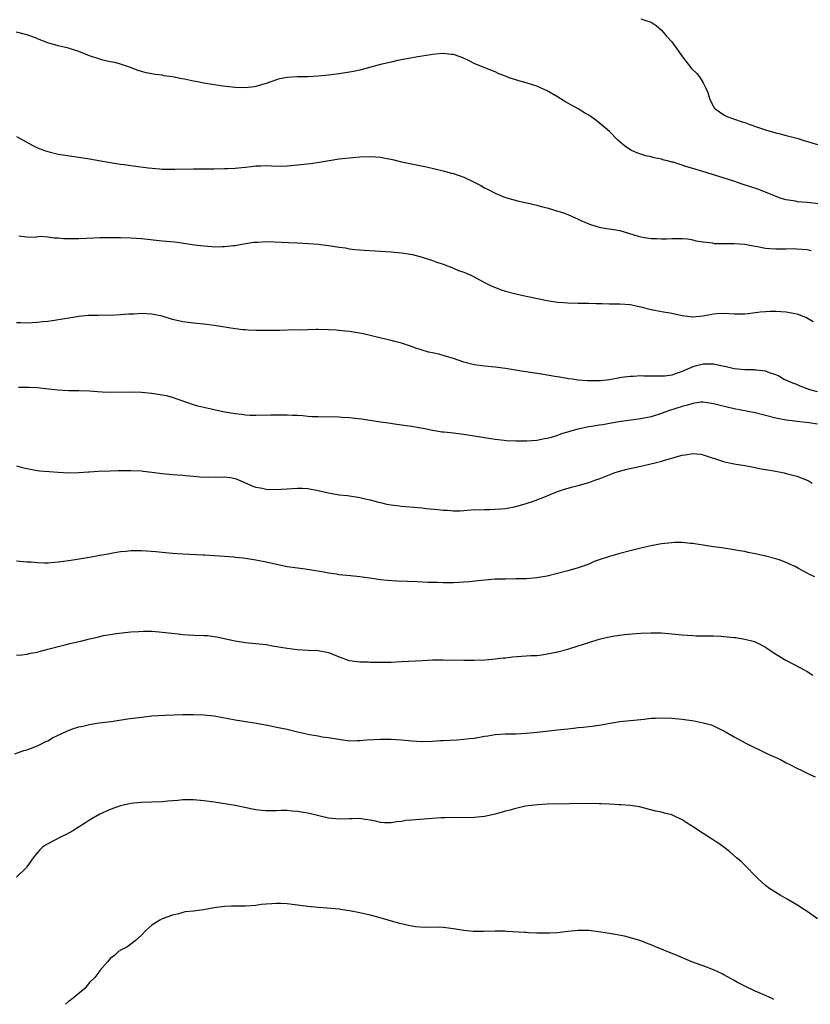
# Model space of a CAD drawing. Units: inches. Extents: x 2679000 to 2682000, y 1550591 to 1551000.
# Drawn here: x 2681514 to 2681666, y 1550609 to 1550798 of the extents above; entities that cross this region are included whole.
import ezdxf

# ---------------------------------------------------------------- set-up
doc = ezdxf.new("R2010")
doc.units = ezdxf.units.IN
doc.header["$MEASUREMENT"] = 0
doc.layers.add('LD26791548_10ft', color=63, linetype='Continuous')

msp = doc.modelspace()

# ---------------------------------------------------------------- linework, layer by layer
at = {"layer": 'LD26791548_10ft'}
for points, elevation in [([(2681633, 1550798.29), (2681634.01, 1550798.01), (2681635, 1550797.66), (2681635.42, 1550797.42), (2681635.98, 1550797), (2681637, 1550796.16), (2681637.99, 1550795), (2681639, 1550793.86), (2681641.01, 1550791), (2681642.79, 1550788.79), (2681643.78, 1550787.78), (2681644.43, 1550787), (2681645, 1550786), (2681645.54, 1550785), (2681645.88, 1550784.12), (2681646.25, 1550783), (2681647, 1550781.41), (2681647.16, 1550781.16), (2681647.34, 1550781), (2681649, 1550779.86), (2681649.55, 1550779.55), (2681651.05, 1550779), (2681652.5, 1550778.5), (2681653, 1550778.35), (2681653.99, 1550777.99), (2681655.48, 1550777.48), (2681657, 1550776.94), (2681659, 1550776.38), (2681659.83, 1550776.17), (2681661, 1550775.9), (2681663.29, 1550775.29), (2681664.17, 1550775), (2681667, 1550774.14)], 8870), ([(2681667.23, 1550762.77), (2681665, 1550763.01), (2681663.14, 1550763.14), (2681662.78, 1550763.22), (2681661, 1550763.49), (2681659.84, 1550763.84), (2681658.4, 1550764.4), (2681657, 1550764.99), (2681655.54, 1550765.54), (2681653.91, 1550766.09), (2681652.52, 1550766.52), (2681650.9, 1550767.1), (2681644.76, 1550769), (2681643, 1550769.53), (2681641.84, 1550769.84), (2681641, 1550770.16), (2681639.27, 1550770.73), (2681639, 1550770.78), (2681638.8, 1550770.8), (2681638.13, 1550771), (2681637.21, 1550771.21), (2681637, 1550771.31), (2681635.57, 1550771.57), (2681635, 1550771.77), (2681633.99, 1550771.99), (2681632.47, 1550772.47), (2681631.26, 1550773), (2681631.08, 1550773.08), (2681629.89, 1550773.89), (2681628.62, 1550775), (2681627, 1550776.65), (2681626.62, 1550777), (2681625, 1550778.34), (2681624.11, 1550779), (2681623.45, 1550779.45), (2681623, 1550779.77), (2681622.21, 1550780.21), (2681621, 1550781), (2681619.7, 1550781.7), (2681619, 1550782.09), (2681618.43, 1550782.43), (2681617.53, 1550783), (2681617, 1550783.29), (2681615, 1550784.44), (2681613.86, 1550785), (2681613, 1550785.36), (2681611, 1550785.99), (2681609.6, 1550786.4), (2681609, 1550786.56), (2681607.69, 1550787), (2681607, 1550787.27), (2681605.75, 1550787.75), (2681605, 1550788.1), (2681602.72, 1550789), (2681601, 1550789.75), (2681600.16, 1550790.16), (2681598.79, 1550790.79), (2681598.26, 1550791), (2681597, 1550791.44), (2681596.55, 1550791.45), (2681595, 1550791.64), (2681593.53, 1550791.52), (2681593, 1550791.45), (2681592.63, 1550791.37), (2681591, 1550791.14), (2681590.15, 1550791), (2681588.77, 1550790.77), (2681586.27, 1550790.27), (2681585, 1550789.99), (2681583, 1550789.5), (2681579, 1550788.46), (2681577.81, 1550788.19), (2681577, 1550788.04), (2681575, 1550787.74), (2681573, 1550787.5), (2681571, 1550787.3), (2681569, 1550787.19), (2681567, 1550787.19), (2681565, 1550787.06), (2681563.31, 1550786.69), (2681563, 1550786.6), (2681561, 1550785.89), (2681560.3, 1550785.7), (2681559, 1550785.3), (2681558.74, 1550785.26), (2681556.96, 1550785.04), (2681555, 1550785.09), (2681553.3, 1550785.3), (2681552.65, 1550785.35), (2681551, 1550785.6), (2681549, 1550785.93), (2681547.81, 1550786.19), (2681547, 1550786.34), (2681545.26, 1550786.74), (2681544.8, 1550786.8), (2681543, 1550787.16), (2681541.38, 1550787.38), (2681541, 1550787.46), (2681539.62, 1550787.62), (2681539, 1550787.76), (2681537.92, 1550787.92), (2681537, 1550788.19), (2681536.35, 1550788.35), (2681534.71, 1550789), (2681533, 1550789.58), (2681531.91, 1550789.91), (2681531, 1550790.06), (2681529.62, 1550790.38), (2681529, 1550790.55), (2681527, 1550791.21), (2681525, 1550792.01), (2681523, 1550792.69), (2681521, 1550793.15), (2681519, 1550793.68), (2681517, 1550794.47), (2681516.65, 1550794.65), (2681515.19, 1550795.19), (2681514.72, 1550795.28), (2681513, 1550795.72)], 8880), ([(2681513, 1550775.7), (2681514.28, 1550775), (2681516.01, 1550774.01), (2681517, 1550773.53), (2681518.39, 1550773), (2681519, 1550772.78), (2681521, 1550772.32), (2681525, 1550771.73), (2681527, 1550771.41), (2681531, 1550770.68), (2681533, 1550770.36), (2681533.72, 1550770.28), (2681535, 1550770.09), (2681538.33, 1550769.67), (2681540.55, 1550769.45), (2681541, 1550769.42), (2681541.43, 1550769.43), (2681543, 1550769.38), (2681543.4, 1550769.4), (2681547, 1550769.47), (2681551, 1550769.48), (2681553, 1550769.51), (2681553.55, 1550769.55), (2681555, 1550769.61), (2681556.29, 1550769.71), (2681557, 1550769.8), (2681558.1, 1550769.9), (2681559, 1550770.02), (2681559.94, 1550770.06), (2681561, 1550770.1), (2681562.03, 1550770.03), (2681563.99, 1550770), (2681565, 1550770.03), (2681567, 1550770.21), (2681569.5, 1550770.5), (2681571.24, 1550770.76), (2681573.1, 1550771.1), (2681575, 1550771.39), (2681577.64, 1550771.64), (2681579, 1550771.75), (2681581, 1550771.86), (2681583, 1550771.71), (2681583.6, 1550771.6), (2681585.27, 1550771.27), (2681587, 1550770.84), (2681591.84, 1550769.83), (2681595, 1550769.07), (2681596.65, 1550768.65), (2681597, 1550768.55), (2681599, 1550767.85), (2681601, 1550766.88), (2681602.25, 1550766.25), (2681603, 1550765.82), (2681603.54, 1550765.54), (2681605, 1550764.76), (2681606.26, 1550764.26), (2681607, 1550763.94), (2681609.29, 1550763.29), (2681611.08, 1550762.92), (2681613, 1550762.48), (2681614.13, 1550762.13), (2681615, 1550761.95), (2681616.45, 1550761.55), (2681618.14, 1550761), (2681619, 1550760.68), (2681621, 1550759.78), (2681621.52, 1550759.52), (2681623, 1550758.89), (2681623.14, 1550758.86), (2681625, 1550758.26), (2681626.05, 1550758.05), (2681627.83, 1550757.83), (2681629, 1550757.6), (2681632.51, 1550756.51), (2681633, 1550756.39), (2681634.19, 1550756.19), (2681635, 1550756.1), (2681636.1, 1550756.1), (2681637, 1550756.03), (2681637.98, 1550756.02), (2681639, 1550756.08), (2681641, 1550756.06), (2681642.02, 1550755.98), (2681643, 1550755.81), (2681643.61, 1550755.61), (2681645, 1550755.42), (2681646.79, 1550755.21), (2681647.14, 1550755.14), (2681649.11, 1550755.11), (2681651, 1550755.13), (2681653, 1550754.98), (2681654.65, 1550754.65), (2681655.48, 1550754.52), (2681657, 1550754.23), (2681657.82, 1550754.18), (2681659, 1550754.07), (2681661, 1550754.09), (2681662.12, 1550754.12), (2681663, 1550754.1), (2681664.05, 1550754.05), (2681665, 1550753.95), (2681665.79, 1550753.79)], 8890), ([(2681513.41, 1550756.59), (2681515, 1550756.4), (2681516.36, 1550756.36), (2681517.51, 1550756.49), (2681519, 1550756.4), (2681520.23, 1550756.23), (2681521, 1550756.23), (2681522.1, 1550756.1), (2681524.06, 1550756.06), (2681525, 1550756.08), (2681527.82, 1550756.18), (2681529, 1550756.24), (2681530.27, 1550756.27), (2681533, 1550756.26), (2681535, 1550756.19), (2681537, 1550756.04), (2681541, 1550755.63), (2681543.41, 1550755.41), (2681545.19, 1550755.19), (2681547.12, 1550754.88), (2681549, 1550754.64), (2681550.54, 1550754.54), (2681551, 1550754.49), (2681552.53, 1550754.53), (2681553, 1550754.52), (2681554.73, 1550754.73), (2681555, 1550754.75), (2681556.32, 1550755), (2681558.65, 1550755.35), (2681559, 1550755.38), (2681559.39, 1550755.39), (2681561, 1550755.48), (2681562.55, 1550755.45), (2681565.33, 1550755.33), (2681567, 1550755.23), (2681569.13, 1550755.13), (2681571, 1550754.99), (2681573, 1550754.75), (2681575, 1550754.42), (2681576.25, 1550754.25), (2681577, 1550754.09), (2681578.05, 1550753.95), (2681579, 1550753.87), (2681579.84, 1550753.84), (2681583, 1550753.65), (2681585, 1550753.49), (2681587, 1550753.31), (2681589.1, 1550753), (2681591, 1550752.51), (2681593, 1550751.85), (2681593.6, 1550751.6), (2681595, 1550751.12), (2681597, 1550750.35), (2681597.95, 1550749.95), (2681599, 1550749.58), (2681600.33, 1550749), (2681601, 1550748.69), (2681603, 1550747.63), (2681604.22, 1550747), (2681604.75, 1550746.75), (2681606.2, 1550746.2), (2681607, 1550745.96), (2681609, 1550745.43), (2681611, 1550744.99), (2681615, 1550744.18), (2681617, 1550743.86), (2681618.23, 1550743.77), (2681619, 1550743.69), (2681621, 1550743.64), (2681623, 1550743.62), (2681624.42, 1550743.58), (2681625.58, 1550743.58), (2681627, 1550743.54), (2681629, 1550743.51), (2681631, 1550743.35), (2681633, 1550742.93), (2681635, 1550742.45), (2681637, 1550742.06), (2681639, 1550741.7), (2681641, 1550741.28), (2681643, 1550741.03), (2681645, 1550741.21), (2681647, 1550741.61), (2681647.64, 1550741.64), (2681649, 1550741.73), (2681651, 1550741.59), (2681653, 1550741.58), (2681653.68, 1550741.68), (2681655.96, 1550741.96), (2681657, 1550742.06), (2681657.91, 1550742.09), (2681659, 1550742.08), (2681659.97, 1550742.03), (2681661, 1550741.94), (2681662.29, 1550741.71), (2681663, 1550741.61), (2681664.9, 1550740.9), (2681666.14, 1550740.14)], 8900), ([(2681667, 1550726.59), (2681665.53, 1550727), (2681663.69, 1550727.69), (2681663, 1550727.97), (2681662.23, 1550728.23), (2681660.48, 1550729), (2681659.57, 1550729.57), (2681659, 1550729.83), (2681657.74, 1550730.26), (2681657, 1550730.57), (2681655.26, 1550730.74), (2681655, 1550730.78), (2681654.8, 1550730.8), (2681653, 1550730.8), (2681651, 1550731), (2681649.42, 1550731.42), (2681648.42, 1550731.58), (2681647, 1550731.9), (2681645.92, 1550731.92), (2681645, 1550731.91), (2681643.5, 1550731.5), (2681643, 1550731.38), (2681641, 1550730.52), (2681640.21, 1550730.21), (2681639, 1550729.81), (2681637.62, 1550729.62), (2681637, 1550729.57), (2681636.4, 1550729.6), (2681633.61, 1550729.61), (2681633, 1550729.64), (2681631.54, 1550729.54), (2681631, 1550729.56), (2681629.32, 1550729.32), (2681629, 1550729.31), (2681627, 1550728.92), (2681625.27, 1550728.73), (2681625, 1550728.67), (2681623.3, 1550728.7), (2681623, 1550728.67), (2681622.69, 1550728.69), (2681621, 1550728.86), (2681619.89, 1550729), (2681619.11, 1550729.11), (2681618.86, 1550729.14), (2681617, 1550729.45), (2681616.48, 1550729.52), (2681613.96, 1550729.96), (2681611.72, 1550730.28), (2681611, 1550730.4), (2681610.5, 1550730.5), (2681607, 1550731.07), (2681605, 1550731.33), (2681603, 1550731.52), (2681601, 1550731.78), (2681599, 1550732.29), (2681597, 1550732.97), (2681595, 1550733.6), (2681594.2, 1550733.8), (2681593, 1550734.08), (2681592.23, 1550734.23), (2681589.79, 1550735), (2681588.54, 1550735.46), (2681587, 1550735.97), (2681585.73, 1550736.27), (2681585, 1550736.48), (2681583.09, 1550736.91), (2681581, 1550737.43), (2681579.72, 1550737.72), (2681577, 1550738.16), (2681576.22, 1550738.22), (2681575, 1550738.41), (2681574.42, 1550738.42), (2681573, 1550738.54), (2681571, 1550738.56), (2681570.58, 1550738.58), (2681569, 1550738.53), (2681567.55, 1550738.45), (2681566.51, 1550738.51), (2681563.62, 1550738.38), (2681563, 1550738.39), (2681561, 1550738.35), (2681559, 1550738.36), (2681557.53, 1550738.47), (2681557, 1550738.48), (2681556.52, 1550738.52), (2681555, 1550738.73), (2681551, 1550739.31), (2681549, 1550739.57), (2681547, 1550739.79), (2681545, 1550740.07), (2681543, 1550740.52), (2681541, 1550741.11), (2681539, 1550741.51), (2681537, 1550741.62), (2681535.54, 1550741.54), (2681534.5, 1550741.5), (2681533, 1550741.38), (2681531, 1550741.28), (2681529.3, 1550741.3), (2681528.72, 1550741.28), (2681527, 1550741.29), (2681526.75, 1550741.25), (2681525, 1550741.1), (2681520.28, 1550740.28), (2681519, 1550740.1), (2681517.98, 1550740.02), (2681517, 1550739.9), (2681515, 1550739.82), (2681513.85, 1550739.85), (2681513, 1550739.84)], 8910), ([(2681667, 1550720.34), (2681665.38, 1550720.62), (2681663, 1550720.87), (2681662.11, 1550721), (2681661, 1550721.13), (2681659, 1550721.53), (2681657, 1550722.06), (2681655, 1550722.54), (2681651, 1550723.29), (2681649.62, 1550723.62), (2681648.02, 1550724.02), (2681647, 1550724.3), (2681645, 1550724.59), (2681644.57, 1550724.57), (2681643, 1550724.36), (2681641.99, 1550724.01), (2681641, 1550723.78), (2681638.54, 1550723), (2681637.42, 1550722.58), (2681637, 1550722.4), (2681635, 1550721.79), (2681633, 1550721.4), (2681628.8, 1550720.8), (2681627, 1550720.5), (2681625.73, 1550720.27), (2681625, 1550720.18), (2681624.02, 1550719.98), (2681623, 1550719.84), (2681620.63, 1550719.37), (2681619.09, 1550718.91), (2681617.58, 1550718.42), (2681617, 1550718.18), (2681615.79, 1550717.79), (2681615, 1550717.58), (2681614.48, 1550717.52), (2681613, 1550717.23), (2681611.09, 1550717.09), (2681609, 1550717.08), (2681607.16, 1550717.16), (2681606.78, 1550717.22), (2681605, 1550717.4), (2681603, 1550717.72), (2681601, 1550718.06), (2681599, 1550718.37), (2681597.43, 1550718.57), (2681597, 1550718.61), (2681595.16, 1550718.84), (2681594.86, 1550718.86), (2681593, 1550719.17), (2681591.48, 1550719.48), (2681590.35, 1550719.65), (2681589, 1550719.91), (2681587.96, 1550720.04), (2681587, 1550720.2), (2681585.64, 1550720.36), (2681584.54, 1550720.54), (2681583, 1550720.74), (2681579.3, 1550721.3), (2681577, 1550721.56), (2681575.63, 1550721.63), (2681575, 1550721.69), (2681571, 1550721.75), (2681569.8, 1550721.8), (2681569, 1550721.86), (2681568.04, 1550721.96), (2681567, 1550722.02), (2681566.03, 1550722.03), (2681565, 1550722.1), (2681564.08, 1550722.08), (2681563, 1550722.09), (2681561.91, 1550722.09), (2681559, 1550722.04), (2681557.94, 1550722.06), (2681557, 1550722.11), (2681556.22, 1550722.22), (2681555, 1550722.34), (2681553, 1550722.7), (2681551, 1550723.11), (2681549, 1550723.55), (2681547.85, 1550723.85), (2681547, 1550724.1), (2681543, 1550725.47), (2681541.8, 1550725.8), (2681541, 1550725.97), (2681539, 1550726.28), (2681538.32, 1550726.32), (2681537, 1550726.46), (2681535, 1550726.52), (2681531, 1550726.47), (2681529.48, 1550726.52), (2681528.59, 1550726.59), (2681527, 1550726.69), (2681525, 1550726.76), (2681523, 1550726.77), (2681521, 1550726.89), (2681519.13, 1550727.13), (2681517, 1550727.37), (2681515.43, 1550727.43), (2681513.39, 1550727.39)], 8920), ([(2681513, 1550712.35), (2681513.9, 1550712.1), (2681515, 1550711.83), (2681515.7, 1550711.7), (2681517, 1550711.47), (2681517.41, 1550711.41), (2681519.25, 1550711.25), (2681521, 1550711.12), (2681523, 1550711.04), (2681525, 1550711.05), (2681526.81, 1550711.19), (2681527, 1550711.19), (2681528.67, 1550711.33), (2681531, 1550711.42), (2681532.56, 1550711.44), (2681533, 1550711.46), (2681534.54, 1550711.46), (2681535, 1550711.48), (2681537, 1550711.38), (2681537.33, 1550711.33), (2681539, 1550711.15), (2681541, 1550710.88), (2681543, 1550710.67), (2681545, 1550710.53), (2681545.48, 1550710.52), (2681547, 1550710.36), (2681548.26, 1550710.26), (2681549.81, 1550710.19), (2681551, 1550710.24), (2681551.84, 1550710.16), (2681553, 1550710.25), (2681554.13, 1550710.13), (2681555, 1550709.91), (2681555.65, 1550709.65), (2681558.43, 1550708.43), (2681559, 1550708.26), (2681559.89, 1550708.11), (2681561, 1550707.86), (2681563, 1550707.79), (2681563.86, 1550707.86), (2681565, 1550707.92), (2681567, 1550708.07), (2681567.94, 1550708.06), (2681569, 1550708.01), (2681571, 1550707.62), (2681573, 1550707.14), (2681575, 1550706.81), (2681576.63, 1550706.63), (2681579, 1550706.28), (2681580.01, 1550706.01), (2681581, 1550705.81), (2681582.62, 1550705.38), (2681583.21, 1550705.21), (2681584.14, 1550705), (2681585, 1550704.83), (2681586.64, 1550704.64), (2681587, 1550704.57), (2681591, 1550704.27), (2681591.83, 1550704.17), (2681593.99, 1550703.99), (2681595, 1550703.84), (2681595.84, 1550703.84), (2681597, 1550703.71), (2681598.28, 1550703.72), (2681599, 1550703.79), (2681601, 1550703.94), (2681601.92, 1550703.92), (2681603, 1550703.99), (2681603.96, 1550703.96), (2681606.08, 1550704.08), (2681607, 1550704.16), (2681609, 1550704.53), (2681611, 1550705.11), (2681612.41, 1550705.59), (2681615, 1550706.61), (2681615.94, 1550707), (2681617, 1550707.41), (2681618.18, 1550707.82), (2681619.72, 1550708.28), (2681621, 1550708.58), (2681623, 1550709.13), (2681624.36, 1550709.64), (2681625, 1550709.87), (2681627.23, 1550710.77), (2681627.88, 1550711), (2681628.73, 1550711.27), (2681630.31, 1550711.69), (2681633, 1550712.3), (2681633.59, 1550712.41), (2681636.02, 1550713), (2681636.83, 1550713.17), (2681637.36, 1550713.36), (2681639, 1550713.8), (2681640.24, 1550714.24), (2681641, 1550714.42), (2681641.55, 1550714.45), (2681643, 1550714.75), (2681644.57, 1550714.57), (2681645, 1550714.5), (2681649.12, 1550713.12), (2681651, 1550712.74), (2681653, 1550712.42), (2681655, 1550712.02), (2681655.83, 1550711.83), (2681657, 1550711.62), (2681658.63, 1550711.37), (2681660.57, 1550711), (2681661, 1550710.9), (2681663, 1550710.34), (2681665, 1550709.58), (2681665.37, 1550709.38), (2681665.97, 1550709)], 8930), ([(2681666.5, 1550691), (2681665.47, 1550691.47), (2681665, 1550691.71), (2681663.36, 1550692.64), (2681662.69, 1550693), (2681661.51, 1550693.51), (2681661, 1550693.77), (2681659.79, 1550694.21), (2681659, 1550694.48), (2681656.99, 1550694.99), (2681655.34, 1550695.34), (2681655, 1550695.43), (2681653.69, 1550695.69), (2681653, 1550695.85), (2681652.01, 1550696.01), (2681651, 1550696.22), (2681648.57, 1550696.57), (2681647, 1550696.78), (2681645, 1550697.09), (2681643.36, 1550697.36), (2681643, 1550697.4), (2681642.57, 1550697.43), (2681641, 1550697.6), (2681639.59, 1550697.59), (2681639, 1550697.57), (2681637, 1550697.33), (2681634.94, 1550696.94), (2681633, 1550696.5), (2681631, 1550696.02), (2681629, 1550695.51), (2681627, 1550694.95), (2681625, 1550694.27), (2681624.07, 1550693.93), (2681623, 1550693.47), (2681621.78, 1550693), (2681621, 1550692.73), (2681619, 1550692.15), (2681617, 1550691.62), (2681615, 1550691.14), (2681613, 1550690.81), (2681611, 1550690.64), (2681609, 1550690.6), (2681607, 1550690.59), (2681605, 1550690.53), (2681601.75, 1550690.25), (2681600.03, 1550690.03), (2681597, 1550689.85), (2681595.88, 1550689.88), (2681595, 1550689.83), (2681593.91, 1550689.91), (2681593, 1550689.89), (2681592.1, 1550689.9), (2681590.03, 1550690.03), (2681586.17, 1550690.17), (2681584.3, 1550690.3), (2681583, 1550690.45), (2681581.31, 1550690.69), (2681579, 1550691), (2681577.21, 1550691.21), (2681575, 1550691.41), (2681574.5, 1550691.5), (2681573, 1550691.7), (2681572.11, 1550691.89), (2681569.7, 1550692.3), (2681568.48, 1550692.48), (2681567, 1550692.65), (2681565.06, 1550692.94), (2681563, 1550693.36), (2681561, 1550693.84), (2681559, 1550694.24), (2681557, 1550694.54), (2681556.57, 1550694.57), (2681555, 1550694.76), (2681554.77, 1550694.77), (2681553, 1550694.93), (2681549.15, 1550695.15), (2681548.85, 1550695.15), (2681545, 1550695.36), (2681543, 1550695.5), (2681541.62, 1550695.62), (2681539.81, 1550695.81), (2681537.96, 1550695.96), (2681537, 1550695.99), (2681536, 1550696), (2681535, 1550695.98), (2681534.1, 1550695.9), (2681533, 1550695.79), (2681531.54, 1550695.54), (2681530.6, 1550695.4), (2681529, 1550695.09), (2681527, 1550694.73), (2681524.29, 1550694.29), (2681523, 1550694.1), (2681522.02, 1550693.98), (2681521, 1550693.82), (2681519, 1550693.67), (2681518.35, 1550693.65), (2681517, 1550693.71), (2681515.82, 1550693.82), (2681515, 1550693.86), (2681513, 1550694.04)], 8940), ([(2681513, 1550675.92), (2681514.04, 1550676.03), (2681515, 1550676.17), (2681515.68, 1550676.32), (2681517, 1550676.55), (2681517.34, 1550676.66), (2681519, 1550677.07), (2681520.52, 1550677.48), (2681521, 1550677.59), (2681522.11, 1550677.89), (2681523, 1550678.1), (2681525, 1550678.6), (2681525.33, 1550678.67), (2681527, 1550679.11), (2681528.57, 1550679.43), (2681529, 1550679.56), (2681529.74, 1550679.74), (2681531, 1550679.93), (2681532.14, 1550680.14), (2681535, 1550680.45), (2681536.5, 1550680.5), (2681537.41, 1550680.59), (2681539, 1550680.54), (2681540.41, 1550680.41), (2681541, 1550680.4), (2681544.05, 1550680.05), (2681545, 1550679.92), (2681547, 1550679.8), (2681549, 1550679.75), (2681549.7, 1550679.7), (2681551, 1550679.55), (2681551.48, 1550679.48), (2681553.5, 1550679), (2681555, 1550678.68), (2681557, 1550678.41), (2681559, 1550678.22), (2681561, 1550677.97), (2681562.23, 1550677.77), (2681565, 1550677.29), (2681566.98, 1550677.02), (2681569.08, 1550676.92), (2681571, 1550676.87), (2681573, 1550676.44), (2681575, 1550675.6), (2681576.75, 1550675), (2681577, 1550674.93), (2681579, 1550674.69), (2681580.64, 1550674.64), (2681581, 1550674.6), (2681582.6, 1550674.6), (2681583, 1550674.57), (2681583.43, 1550674.57), (2681585, 1550674.61), (2681587, 1550674.7), (2681591.05, 1550674.95), (2681592.97, 1550675.03), (2681595, 1550675.04), (2681599, 1550674.97), (2681601, 1550675), (2681603.07, 1550675.07), (2681605, 1550675.22), (2681606.57, 1550675.43), (2681607, 1550675.46), (2681608.37, 1550675.63), (2681611, 1550675.79), (2681611.86, 1550675.86), (2681613, 1550675.91), (2681613.99, 1550676.01), (2681615.7, 1550676.3), (2681617, 1550676.6), (2681619, 1550677.11), (2681621, 1550677.71), (2681623, 1550678.41), (2681625, 1550679.04), (2681626.62, 1550679.38), (2681627, 1550679.48), (2681627.58, 1550679.58), (2681629.89, 1550679.89), (2681632.11, 1550680.11), (2681633, 1550680.18), (2681635, 1550680.27), (2681637, 1550680.21), (2681639, 1550680.04), (2681641, 1550679.84), (2681643, 1550679.71), (2681643.68, 1550679.68), (2681645, 1550679.67), (2681645.64, 1550679.64), (2681647, 1550679.65), (2681648.4, 1550679.6), (2681649, 1550679.56), (2681651, 1550679.37), (2681651.32, 1550679.32), (2681653.04, 1550679.04), (2681654.61, 1550678.61), (2681655, 1550678.48), (2681656.03, 1550678.03), (2681657, 1550677.48), (2681658.49, 1550676.49), (2681660.9, 1550675), (2681662.26, 1550674.26), (2681663.59, 1550673.59), (2681665, 1550672.8), (2681666.11, 1550672.11)], 8950), ([(2681512.68, 1550657), (2681514.41, 1550657.59), (2681515, 1550657.77), (2681517, 1550658.5), (2681518.66, 1550659.34), (2681519, 1550659.49), (2681519.94, 1550660.06), (2681522.64, 1550661.36), (2681523.76, 1550661.76), (2681525, 1550662.17), (2681525.72, 1550662.28), (2681527, 1550662.63), (2681528.91, 1550662.91), (2681531.19, 1550663.19), (2681534.32, 1550663.68), (2681537, 1550664.05), (2681539, 1550664.25), (2681541.6, 1550664.4), (2681545, 1550664.51), (2681547, 1550664.54), (2681549, 1550664.49), (2681551, 1550664.29), (2681555, 1550663.54), (2681559.11, 1550662.89), (2681561.59, 1550662.41), (2681563, 1550662.13), (2681565, 1550661.7), (2681567, 1550661.23), (2681569.3, 1550660.7), (2681571, 1550660.41), (2681571.74, 1550660.26), (2681573, 1550660.12), (2681574.1, 1550659.9), (2681577, 1550659.49), (2681578.46, 1550659.54), (2681579, 1550659.52), (2681580.33, 1550659.67), (2681583, 1550659.82), (2681585, 1550659.78), (2681587, 1550659.64), (2681589, 1550659.46), (2681591, 1550659.35), (2681593, 1550659.39), (2681594.49, 1550659.51), (2681595, 1550659.53), (2681596.37, 1550659.63), (2681597.66, 1550659.66), (2681599, 1550659.77), (2681600.08, 1550659.92), (2681601, 1550660.01), (2681603, 1550660.35), (2681603.58, 1550660.42), (2681605, 1550660.66), (2681607, 1550660.79), (2681609, 1550660.83), (2681611, 1550660.92), (2681613.11, 1550661.11), (2681617, 1550661.59), (2681619, 1550661.81), (2681620.1, 1550661.9), (2681621, 1550662.03), (2681621.91, 1550662.09), (2681623, 1550662.25), (2681623.69, 1550662.31), (2681625, 1550662.51), (2681627.12, 1550662.88), (2681629, 1550663.19), (2681631, 1550663.41), (2681633, 1550663.6), (2681633.65, 1550663.65), (2681635, 1550663.8), (2681635.82, 1550663.82), (2681637, 1550663.89), (2681639, 1550663.83), (2681641, 1550663.66), (2681643.31, 1550663.32), (2681645, 1550662.95), (2681646.53, 1550662.53), (2681647, 1550662.34), (2681648.3, 1550661.7), (2681649, 1550661.4), (2681651, 1550660.25), (2681653.2, 1550659), (2681657.4, 1550657), (2681659.86, 1550655.86), (2681661, 1550655.26), (2681661.54, 1550655), (2681663, 1550654.22), (2681663.84, 1550653.84), (2681665, 1550653.24), (2681665.54, 1550653), (2681666.53, 1550652.53)], 8960), ([(2681667, 1550625.23), (2681665, 1550626.66), (2681664.5, 1550627), (2681663, 1550627.95), (2681661.14, 1550629), (2681659.79, 1550629.79), (2681657.86, 1550631), (2681657, 1550631.68), (2681655.5, 1550633), (2681655, 1550633.5), (2681653.29, 1550635.29), (2681653, 1550635.56), (2681652.29, 1550636.29), (2681651.44, 1550637), (2681650.15, 1550638.15), (2681648.96, 1550639), (2681647.84, 1550639.84), (2681647, 1550640.37), (2681646.63, 1550640.63), (2681645, 1550641.63), (2681642.95, 1550643), (2681641.75, 1550643.75), (2681641, 1550644.26), (2681639.5, 1550645), (2681639, 1550645.22), (2681637.56, 1550645.56), (2681637, 1550645.73), (2681635.93, 1550645.93), (2681632.75, 1550646.75), (2681631, 1550647.04), (2681629.17, 1550647.17), (2681628.83, 1550647.17), (2681627, 1550647.28), (2681625.39, 1550647.39), (2681625, 1550647.39), (2681623.44, 1550647.44), (2681619.33, 1550647.33), (2681615, 1550647.31), (2681613.19, 1550647.19), (2681610.88, 1550646.88), (2681609, 1550646.48), (2681607.86, 1550646.14), (2681607, 1550645.92), (2681605, 1550645.36), (2681603, 1550644.94), (2681601, 1550644.72), (2681599, 1550644.69), (2681597, 1550644.72), (2681595.33, 1550644.67), (2681594.66, 1550644.66), (2681589.69, 1550644.31), (2681589, 1550644.22), (2681587.87, 1550644.13), (2681587, 1550643.95), (2681586.1, 1550643.9), (2681585, 1550643.7), (2681583.73, 1550643.73), (2681583, 1550643.78), (2681582.01, 1550644.01), (2681581, 1550644.2), (2681579.61, 1550644.39), (2681579, 1550644.51), (2681577.52, 1550644.48), (2681577, 1550644.49), (2681575, 1550644.4), (2681573, 1550644.58), (2681569, 1550645.55), (2681567.76, 1550645.76), (2681567, 1550645.91), (2681565.97, 1550645.97), (2681565, 1550646.07), (2681563.94, 1550646.06), (2681563, 1550646.03), (2681561, 1550645.99), (2681560.1, 1550646.1), (2681559, 1550646.22), (2681558.36, 1550646.36), (2681555, 1550647.01), (2681551, 1550647.66), (2681549, 1550647.96), (2681547, 1550648.14), (2681546.12, 1550648.12), (2681545, 1550648.14), (2681544.01, 1550648.01), (2681542.1, 1550647.9), (2681541, 1550647.77), (2681539, 1550647.68), (2681537, 1550647.63), (2681535.46, 1550647.46), (2681535, 1550647.43), (2681533, 1550646.98), (2681531, 1550646.28), (2681529, 1550645.34), (2681527, 1550644.19), (2681526.28, 1550643.72), (2681523.82, 1550642.18), (2681522.53, 1550641.47), (2681521.55, 1550641), (2681519, 1550639.69), (2681518.58, 1550639.43), (2681518.02, 1550639), (2681517.48, 1550638.52), (2681517, 1550637.99), (2681516.19, 1550637), (2681515, 1550635.25), (2681514.89, 1550635.11), (2681513, 1550633.27)], 8970), ([(2681658.57, 1550609.76), (2681658.13, 1550609.99), (2681656.68, 1550610.62), (2681655.77, 1550611), (2681655, 1550611.35), (2681653, 1550612.3), (2681651.62, 1550613), (2681651, 1550613.36), (2681649, 1550614.49), (2681648.64, 1550614.64), (2681647, 1550615.44), (2681645, 1550616.2), (2681644.41, 1550616.41), (2681642.85, 1550617), (2681639.69, 1550618.31), (2681637.9, 1550619), (2681637, 1550619.39), (2681635.85, 1550619.85), (2681635, 1550620.25), (2681634.46, 1550620.46), (2681633, 1550621), (2681631.47, 1550621.47), (2681629.88, 1550621.88), (2681627, 1550622.42), (2681625.31, 1550622.69), (2681623, 1550622.98), (2681621, 1550623.02), (2681619, 1550622.82), (2681617, 1550622.58), (2681615.51, 1550622.49), (2681615, 1550622.48), (2681613, 1550622.51), (2681611.43, 1550622.57), (2681611, 1550622.6), (2681610.64, 1550622.64), (2681607.19, 1550622.81), (2681606.85, 1550622.85), (2681605, 1550622.89), (2681602.84, 1550622.84), (2681600.82, 1550622.82), (2681599, 1550622.98), (2681597, 1550623.34), (2681595.51, 1550623.51), (2681595, 1550623.59), (2681594.38, 1550623.62), (2681591.55, 1550623.55), (2681589.71, 1550623.71), (2681588.02, 1550624.02), (2681586.43, 1550624.43), (2681584.48, 1550625), (2681582.44, 1550625.56), (2681581, 1550625.94), (2681579, 1550626.4), (2681577, 1550626.79), (2681575.64, 1550627), (2681575, 1550627.08), (2681572.71, 1550627.29), (2681571, 1550627.43), (2681569, 1550627.64), (2681565.99, 1550628.01), (2681565, 1550628.1), (2681563.83, 1550628.17), (2681563, 1550628.18), (2681562.1, 1550628.1), (2681561, 1550628.07), (2681560.02, 1550627.98), (2681559, 1550627.83), (2681557, 1550627.68), (2681555, 1550627.69), (2681554.35, 1550627.66), (2681553, 1550627.64), (2681551.42, 1550627.42), (2681551, 1550627.36), (2681548.97, 1550626.97), (2681547, 1550626.71), (2681545.44, 1550626.56), (2681545, 1550626.46), (2681544.23, 1550626.23), (2681543, 1550625.97), (2681541, 1550625.23), (2681540.53, 1550625), (2681539, 1550624.04), (2681538.46, 1550623.54), (2681537.86, 1550623), (2681537, 1550622.08), (2681535.78, 1550621), (2681535, 1550620.36), (2681534.23, 1550619.77), (2681533, 1550619.24), (2681532.88, 1550619.12), (2681532.68, 1550619), (2681531.81, 1550618.19), (2681531, 1550617.63), (2681530.5, 1550617), (2681529, 1550615.28), (2681528.89, 1550615.11), (2681528.79, 1550615), (2681528.05, 1550613.95), (2681527, 1550612.99), (2681526.13, 1550611.87), (2681523.54, 1550609.74), (2681523, 1550609.37), (2681522.42, 1550608.81)], 8980)]:
    msp.add_lwpolyline(points, dxfattribs=dict(at, elevation=elevation))

doc.saveas('drawing.dxf')
